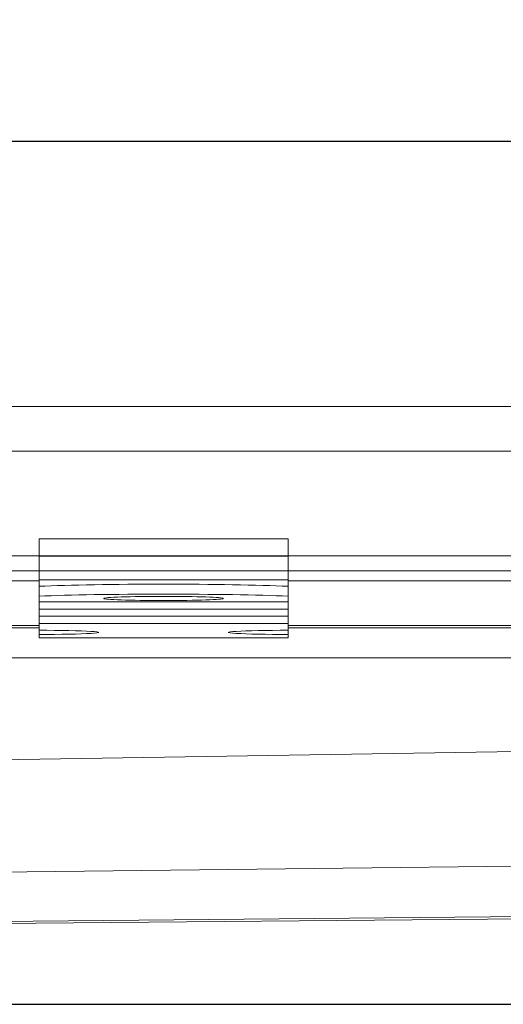
# Model space of a CAD drawing. Units: millimetres. Extents: x 1470 to 2539, y -269 to 461.
# Drawn here: x 2331 to 2380, y 362 to 461 of the extents above; entities that cross this region are included whole.
import ezdxf

# ---------------------------------------------------------------- set-up
doc = ezdxf.new("R2010")
doc.units = ezdxf.units.MM
doc.header["$LTSCALE"] = 4
doc.layers.add('Kóta (ISO)', color=3, linetype='Continuous', lineweight=25)
doc.layers.add('Obrys', color=7, linetype='Continuous', lineweight=18)
doc.styles.add('Text poznámky (ISO)', font='tahoma.ttf')
doc.dimstyles.new('Výchozí (ISO)', dxfattribs={"dimscale": 2.5, "dimtxt": 3.5, "dimasz": 2.5, "dimexe": 1, "dimexo": 0, "dimgap": 0.762, "dimtad": 1, "dimrnd": 1e-08, "dimtxsty": 'Text poznámky (ISO)', "dimcen": 0.09, "dimdle": 10, "dimclrd": 256, "dimclre": 256, "dimclrt": 256, "dimazin": 2, "dimtfac": 1.001486, "dimtmove": 0, "dimatfit": 3, "dimfxl": 1, "dimtolj": 1, "dimlwd": -1, "dimlwe": -1, "dimarcsym": 0})

# ---------------------------------------------------------------- blocks, each defined once
blk = doc.blocks.new('*D4')
at = {"layer": 'Defpoints', "color": 0}
for p in [(2429.286, 422.041), (2536.152, 422.041), (2030.786, 362.041)]:
    blk.add_point(p, dxfattribs=at)
at = {"layer": 'Kóta (ISO)'}
for p, q in [((2429.286, 422.041), (2538.652, 422.041)), ((2536.152, 368.291), (2536.152, 415.791)), ((2030.786, 362.041), (2538.652, 362.041))]:
    blk.add_line(p, q, dxfattribs=at)
for points in [[(2535.11, 415.791), (2537.193, 415.791), (2536.152, 422.041)], [(2535.11, 368.291), (2537.193, 368.291), (2536.152, 362.041)]]:
    blk.add_solid(points, dxfattribs=at)
at = {"layer": 'Kóta (ISO)', "insert": (2529.693, 392.041), "char_height": 8.75, "attachment_point": 5, "rotation": 90, "style": 'Text poznámky (ISO)'}
blk.add_mtext('\\A1;60', dxfattribs=at)
blk = doc.blocks.new('*D2')
at = {"layer": 'Defpoints', "color": 0}
for p in [(2495.786, 448.64), (1565.786, 407.041), (2495.786, 407.041)]:
    blk.add_point(p, dxfattribs=at)
at = {"layer": 'Kóta (ISO)'}
for p, q in [((1565.786, 407.041), (1565.786, 451.14)), ((2495.786, 407.041), (2495.786, 451.14)), ((1572.036, 448.64), (2489.536, 448.64))]:
    blk.add_line(p, q, dxfattribs=at)
for points in [[(1572.036, 449.682), (1572.036, 447.598), (1565.786, 448.64)], [(2489.536, 449.682), (2489.536, 447.598), (2495.786, 448.64)]]:
    blk.add_solid(points, dxfattribs=at)
at = {"layer": 'Kóta (ISO)', "insert": (2030.786, 455.102), "char_height": 8.75, "attachment_point": 5, "style": 'Text poznámky (ISO)'}
blk.add_mtext('\\A1;930', dxfattribs=at)

msp = doc.modelspace()

# ---------------------------------------------------------------- linework, layer by layer
at = {"layer": 'Obrys'}
for p, q in [((2417.286, 422.041), (2030.786, 422.041)), ((2030.786, 417.541), (2417.286, 417.541)), ((2333.286, 408.756), (2358.286, 408.756)), ((2333.286, 408.756), (2333.286, 407.01)), ((2358.286, 408.756), (2358.286, 407.01)), ((2495.786, 407.041), (1565.786, 407.041)), ((2333.286, 407.01), (2358.286, 407.01)), ((2333.286, 404.623), (2333.286, 407.01)), ((2358.286, 404.623), (2358.286, 407.01)), ((2495.786, 405.541), (1565.786, 405.541)), ((2333.286, 404.538), (2030.786, 404.538)), ((2333.286, 404.623), (2358.286, 404.623)), ((2333.286, 403.992), (2333.286, 404.623)), ((2358.286, 403.992), (2358.286, 404.623)), ((2417.286, 404.538), (2358.286, 404.538)), ((2333.286, 402.992), (2333.286, 403.992)), ((2358.286, 403.992), (2358.286, 402.992)), ((2333.286, 402.417), (2333.286, 402.992)), ((2333.286, 402.417), (2358.286, 402.417)), ((2333.286, 402.417), (2333.286, 402.414)), ((2333.286, 402.414), (2358.286, 402.414)), ((2333.286, 402.414), (2333.286, 401.698)), ((2358.286, 402.417), (2358.286, 402.992)), ((2358.286, 402.417), (2358.286, 402.414)), ((2358.286, 402.414), (2358.286, 401.698)), ((2333.286, 401.698), (2358.286, 401.698)), ((2333.286, 401.698), (2333.286, 400.982)), ((2358.286, 401.698), (2358.286, 400.982)), ((2333.286, 400.982), (2358.286, 400.982)), ((2333.286, 400.982), (2333.286, 400.27)), ((2333.286, 400.27), (2358.286, 400.27)), ((2333.286, 399.573), (2333.286, 400.27)), ((2358.286, 400.982), (2358.286, 400.27)), ((2358.286, 399.573), (2358.286, 400.27)), ((2030.786, 400.041), (2333.286, 400.041)), ((2333.286, 399.804), (2030.786, 399.804)), ((2333.286, 399.154), (2333.286, 399.573)), ((2358.286, 400.041), (2417.286, 400.041)), ((2417.286, 399.804), (2358.286, 399.804)), ((2358.286, 399.573), (2358.286, 399.154)), ((2333.286, 398.805), (2333.286, 399.154)), ((2333.286, 398.805), (2358.286, 398.805)), ((2358.286, 398.805), (2358.286, 399.154)), ((2030.786, 396.806), (2383.286, 396.806)), ((2381.339, 387.395), (2030.786, 381.915)), ((2075.264, 372.329), (2381.101, 375.918)), ((2383.286, 370.62), (2107.132, 368.286)), ((2390.786, 370.928), (2107.133, 368.269))]:
    msp.add_line(p, q, dxfattribs=at)
for centre, major_axis, start_param, end_param in [((2345.786, 403.643), (-16, 0), 3.815723, 5.609055), ((2345.786, 402.644), (-16, 0), 3.815723, 5.609055), ((2333.286, 399.363), (6, 0), 4.712389, 7.853982), ((2358.286, 399.363), (-6, 0), 4.712389, 7.853982)]:
    msp.add_ellipse(centre, major_axis=major_axis, ratio=0.034899, start_param=start_param, end_param=end_param, dxfattribs=at)
msp.add_ellipse((2345.786, 402.766), major_axis=(6, 0), ratio=0.034899, dxfattribs=at)

# ---------------------------------------------------------------- dimensions: what is measured, and where the dimension line sits
at = {"layer": 'Kóta (ISO)'}
dim = msp.add_linear_dim(base=(2495.786, 448.64), p1=(1565.786, 407.041), p2=(2495.786, 407.041), dimstyle='Výchozí (ISO)', override={"dimdec": 0, "dimtofl": 0, "dimatfit": 1}, dxfattribs=at)
dim.commit()
dim.dimension.update_dxf_attribs({"geometry": '*D2', "text_midpoint": (2030.786, 455.102)})
dim = msp.add_linear_dim(base=(2536.152, 422.041), p1=(2030.786, 362.041), p2=(2429.286, 422.041), angle=90, dimstyle='Výchozí (ISO)', override={"dimdec": 0, "dimtofl": 0, "dimatfit": 1}, dxfattribs=at)
dim.commit()
dim.dimension.update_dxf_attribs({"geometry": '*D4', "text_midpoint": (2536.152, 392.041), "dimtype": 128})

doc.saveas('drawing.dxf')
